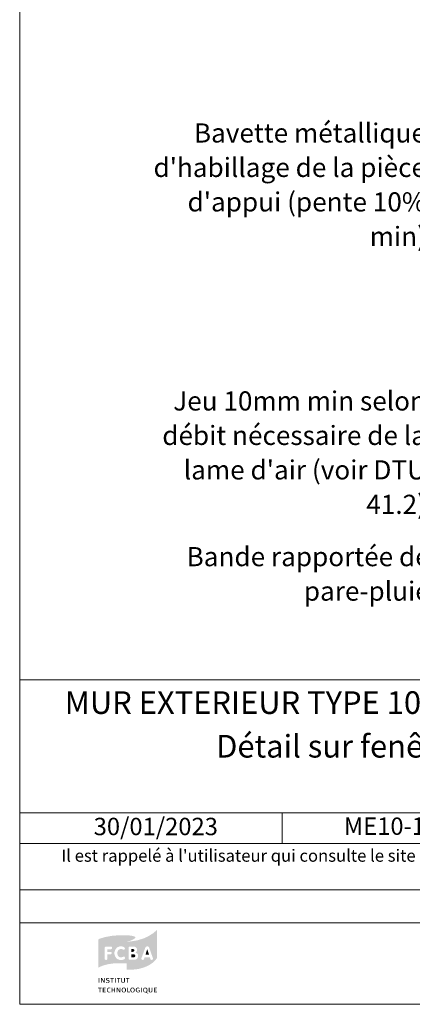
# Model space of a CAD drawing. Units: millimetres. Extents: x 9116 to 31769, y -19334 to -16896.
# Drawn here: x 24866 to 25148, y -18822 to -18115 of the extents above; entities that cross this region are included whole.
import ezdxf

# ---------------------------------------------------------------- set-up
doc = ezdxf.new("R2010")
doc.units = ezdxf.units.MM
doc.header["$LTSCALE"] = 5
doc.layers.add('Ech.1_5', color=7, linetype='Continuous')
doc.styles.add('arial-', font='txt', dxfattribs={"height": 1})
doc.styles.add('arial-b', font='arialbd.ttf', dxfattribs={"height": 1})
doc.styles.add('arial-i', font='ariali.ttf', dxfattribs={"height": 1})

msp = doc.modelspace()

# ---------------------------------------------------------------- hatches: boundary and pattern name
at = {"layer": 'Ech.1_5', "linetype": 'Continuous', "lineweight": 20, "true_color": 0x002f63, "transparency": 33554687}
h = msp.add_hatch(color=158, dxfattribs=at)
h.paths.add_polyline_path([(24923.14, -18795.39), (24926.09, -18794.16), (24929.63, -18793.27), (24932.62, -18792.83), (24936.21, -18792.59), (24940.38, -18792.64), (24942.79, -18792.78), (24942.79, -18777.12), (24945.98, -18776.28), (24948.39, -18774.91), (24948.83, -18774.42), (24948.93, -18774.27), (24948.98, -18774.07), (24948.88, -18773.88), (24948.68, -18773.63), (24947.99, -18773.29), (24946.27, -18772.84), (24944.36, -18772.65), (24942.1, -18772.5), (24937.93, -18772.5), (24932.42, -18772.89), (24926.78, -18773.92), (24923.19, -18775.1), (24922.36, -18775.55), (24922.36, -18795.88)])
h.paths.add_polyline_path([(24939.4, -18790.28), (24938.56, -18790.33), (24937.53, -18790.23), (24935.86, -18789.49), (24934.69, -18788.22), (24934, -18786.45), (24933.95, -18785.42), (24934, -18784.39), (24934.69, -18782.62), (24935.86, -18781.29), (24937.53, -18780.56), (24938.56, -18780.51), (24939.4, -18780.56), (24940.77, -18781), (24941.22, -18781.39), (24941.41, -18781.78), (24941.41, -18782.18), (24941.26, -18782.47), (24941.07, -18782.72), (24940.77, -18782.86), (24940.58, -18782.86), (24940.38, -18782.86), (24939.99, -18782.76), (24939.3, -18782.47), (24938.56, -18782.42), (24938.22, -18782.42), (24937.68, -18782.57), (24937.24, -18782.81), (24936.85, -18783.11), (24936.4, -18783.75), (24936.06, -18784.83), (24936.01, -18785.47), (24936.06, -18786.05), (24936.4, -18787.09), (24936.85, -18787.73), (24937.24, -18788.02), (24937.68, -18788.27), (24938.22, -18788.36), (24938.56, -18788.41), (24939.3, -18788.32), (24940.04, -18788.02), (24940.48, -18787.87), (24940.68, -18787.82), (24940.77, -18787.82), (24940.97, -18787.87), (24941.22, -18788.02), (24941.41, -18788.32), (24941.56, -18788.61), (24941.56, -18788.76), (24941.51, -18788.95), (24941.37, -18789.35), (24941.07, -18789.69), (24940.63, -18789.89)])
h.paths.add_polyline_path([(24928.5, -18790.08), (24928.15, -18790.23), (24927.71, -18790.23), (24927.36, -18790.08), (24927.12, -18789.84), (24926.92, -18789.44), (24926.92, -18781.49), (24927.07, -18781.14), (24927.36, -18780.85), (24927.76, -18780.65), (24928.01, -18780.65), (24931.39, -18780.65), (24931.59, -18780.65), (24931.93, -18780.8), (24932.18, -18781.1), (24932.28, -18781.39), (24932.28, -18781.73), (24932.18, -18782.08), (24932.03, -18782.27), (24931.88, -18782.37), (24931.59, -18782.47), (24931.39, -18782.52), (24928.94, -18782.52), (24928.94, -18784.43), (24931, -18784.43), (24931.25, -18784.48), (24931.59, -18784.58), (24931.84, -18784.88), (24931.98, -18785.17), (24931.98, -18785.51), (24931.84, -18785.86), (24931.59, -18786.1), (24931.25, -18786.25), (24931, -18786.3), (24928.94, -18786.3), (24928.94, -18789.44), (24928.79, -18789.84)])
at = {"layer": 'Ech.1_5', "linetype": 'Continuous', "lineweight": 20, "true_color": 0x008373, "transparency": 33554687}
h = msp.add_hatch(color=136, dxfattribs=at)
h.paths.add_polyline_path([(24942.87, -18797.35), (24945.93, -18797.35), (24951.19, -18796.76), (24955.46, -18795.54), (24958.8, -18794.01), (24961.25, -18792.34), (24962.92, -18790.82), (24964.2, -18789.3), (24964.45, -18788.76), (24964.45, -18768.52), (24964.1, -18769.01), (24961.75, -18771.07), (24958.01, -18773.38), (24954.62, -18774.91), (24950.5, -18776.13), (24945.59, -18776.97), (24942.79, -18777.12), (24942.79, -18797.35)])
h.paths.add_polyline_path([(24950.6, -18788.76), (24950.3, -18789.25), (24949.66, -18789.74), (24948.53, -18790.13), (24947.85, -18790.13), (24945.1, -18790.13), (24944.9, -18790.13), (24944.51, -18789.98), (24944.21, -18789.74), (24944.07, -18789.4), (24944.07, -18781.44), (24944.16, -18781.14), (24944.26, -18781), (24944.51, -18780.8), (24944.85, -18780.65), (24947.65, -18780.65), (24948.19, -18780.7), (24949.08, -18781), (24949.76, -18781.64), (24950.16, -18782.47), (24950.16, -18783.35), (24950.01, -18783.94), (24949.71, -18784.43), (24949.22, -18784.83), (24948.93, -18784.97), (24949.37, -18785.07), (24950.11, -18785.47), (24950.65, -18786.05), (24950.94, -18786.84), (24950.94, -18787.92)])
h.paths.add_polyline_path([(24960.17, -18790.13), (24959.93, -18789.94), (24959.78, -18789.69), (24959.73, -18789.54), (24959.34, -18788.27), (24955.61, -18788.27), (24955.21, -18789.54), (24955.16, -18789.69), (24955.02, -18789.94), (24954.77, -18790.13), (24954.43, -18790.23), (24954.03, -18790.23), (24953.69, -18790.08), (24953.45, -18789.84), (24953.3, -18789.49), (24953.25, -18789.3), (24953.3, -18789), (24953.35, -18788.86), (24956.05, -18781.59), (24956.15, -18781.39), (24956.39, -18781), (24956.79, -18780.65), (24957.23, -18780.51), (24957.72, -18780.51), (24958.16, -18780.65), (24958.55, -18780.95), (24958.8, -18781.39), (24958.9, -18781.59), (24961.5, -18788.86), (24961.6, -18789.15), (24961.6, -18789.54), (24961.45, -18789.89), (24961.21, -18790.08), (24960.86, -18790.23), (24960.52, -18790.23)])
for points in [[(24946.03, -18784.43), (24946.03, -18782.42), (24947.11, -18782.42), (24947.31, -18782.42), (24947.7, -18782.57), (24947.94, -18782.72), (24948.04, -18782.86), (24948.14, -18783.06), (24948.19, -18783.26), (24948.19, -18783.35), (24948.14, -18783.6), (24948.04, -18783.89), (24947.94, -18784.09), (24947.75, -18784.29), (24947.31, -18784.39), (24947.11, -18784.43)], [(24946.03, -18788.41), (24946.03, -18786.2), (24947.45, -18786.2), (24947.8, -18786.2), (24948.34, -18786.35), (24948.63, -18786.55), (24948.73, -18786.7), (24948.88, -18786.99), (24948.88, -18787.24), (24948.88, -18787.53), (24948.73, -18787.82), (24948.58, -18788.02), (24948.34, -18788.22), (24947.89, -18788.36), (24947.65, -18788.41)], [(24956.19, -18786.45), (24957.47, -18782.57), (24958.75, -18786.45)]]:
    msp.add_hatch(color=136, dxfattribs=at).paths.add_polyline_path(points)
at = {"layer": 'Ech.1_5', "linetype": 'Continuous', "lineweight": 20, "true_color": 0x002f63, "transparency": 33554687}
for points in [[(24922.65, -18806.63), (24922.65, -18803.25), (24923.14, -18803.25), (24923.14, -18806.63)], [(24924.37, -18806.63), (24924.37, -18803.25), (24924.96, -18803.25), (24926.04, -18805.06), (24926.38, -18805.65), (24926.48, -18805.85), (24926.43, -18805.41), (24926.43, -18804.96), (24926.38, -18803.25), (24926.87, -18803.25), (24926.87, -18806.63), (24926.38, -18806.63), (24925.3, -18804.82), (24925.06, -18804.47), (24924.81, -18803.93), (24924.81, -18804.23), (24924.86, -18804.87), (24924.86, -18806.63)], [(24928.99, -18806.68), (24928.69, -18806.68), (24928.05, -18806.54), (24927.76, -18806.39), (24927.96, -18805.95), (24928.25, -18806.09), (24928.79, -18806.24), (24929.04, -18806.24), (24929.23, -18806.24), (24929.48, -18806.19), (24929.58, -18806.14), (24929.72, -18806), (24929.82, -18805.9), (24929.82, -18805.8), (24929.82, -18805.6), (24929.77, -18805.46), (24929.63, -18805.31), (24929.33, -18805.21), (24929.18, -18805.16), (24928.69, -18805.01), (24928.55, -18804.96), (24928.2, -18804.82), (24928.01, -18804.57), (24927.91, -18804.33), (24927.91, -18804.13), (24927.91, -18804.03), (24927.96, -18803.84), (24928.05, -18803.64), (24928.15, -18803.49), (24928.4, -18803.34), (24928.84, -18803.15), (24929.13, -18803.15), (24929.48, -18803.15), (24930.07, -18803.34), (24930.31, -18803.49), (24930.07, -18803.88), (24929.87, -18803.74), (24929.38, -18803.59), (24929.13, -18803.59), (24928.99, -18803.59), (24928.74, -18803.64), (24928.59, -18803.74), (24928.55, -18803.84), (24928.5, -18803.93), (24928.45, -18804.03), (24928.45, -18804.13), (24928.74, -18804.47), (24929.04, -18804.57), (24929.48, -18804.67), (24929.67, -18804.72), (24930.07, -18804.92), (24930.17, -18805.01), (24930.26, -18805.11), (24930.41, -18805.46), (24930.41, -18805.6), (24930.41, -18805.75), (24930.31, -18806), (24930.21, -18806.24), (24930.02, -18806.44), (24929.87, -18806.49), (24929.67, -18806.58), (24929.23, -18806.68)], [(24931.98, -18806.63), (24931.98, -18803.69), (24931, -18803.69), (24931, -18803.25), (24933.55, -18803.25), (24933.5, -18803.69), (24932.47, -18803.69), (24932.47, -18806.63)], [(24934.34, -18806.63), (24934.34, -18803.25), (24934.88, -18803.25), (24934.88, -18806.63)], [(24936.65, -18806.63), (24936.65, -18803.69), (24935.67, -18803.69), (24935.67, -18803.25), (24938.22, -18803.25), (24938.17, -18803.69), (24937.19, -18803.69), (24937.19, -18806.63)], [(24940.14, -18806.68), (24939.89, -18806.68), (24939.5, -18806.58), (24939.2, -18806.44), (24939.01, -18806.19), (24938.96, -18806.09), (24938.91, -18805.95), (24938.86, -18805.65), (24938.86, -18803.25), (24939.35, -18803.25), (24939.35, -18805.26), (24939.35, -18805.65), (24939.4, -18805.85), (24939.6, -18806.09), (24939.74, -18806.19), (24939.99, -18806.24), (24940.14, -18806.24), (24940.33, -18806.24), (24940.58, -18806.14), (24940.72, -18806.04), (24940.82, -18805.9), (24940.87, -18805.6), (24940.87, -18803.25), (24941.41, -18803.25), (24941.41, -18805.41), (24941.41, -18805.75), (24941.31, -18806.09), (24941.22, -18806.29), (24941.12, -18806.34), (24941.02, -18806.44), (24940.82, -18806.58), (24940.43, -18806.68)], [(24943.18, -18806.63), (24943.18, -18803.69), (24942.2, -18803.69), (24942.2, -18803.25), (24944.75, -18803.25), (24944.7, -18803.69), (24943.72, -18803.69), (24943.72, -18806.63)], [(24923.24, -18813.56), (24923.24, -18810.61), (24922.26, -18810.61), (24922.26, -18810.17), (24924.86, -18810.17), (24924.76, -18810.61), (24923.78, -18810.61), (24923.78, -18813.56)], [(24925.6, -18813.56), (24925.6, -18810.17), (24927.71, -18810.17), (24927.61, -18810.61), (24926.14, -18810.61), (24926.14, -18811.6), (24927.36, -18811.6), (24927.36, -18811.99), (24926.14, -18811.99), (24926.14, -18813.07), (24927.76, -18813.07), (24927.76, -18813.56)], [(24930.12, -18813.61), (24929.77, -18813.56), (24929.18, -18813.31), (24928.74, -18812.87), (24928.55, -18812.23), (24928.5, -18811.89), (24928.55, -18811.5), (24928.79, -18810.86), (24929.23, -18810.37), (24929.82, -18810.12), (24930.12, -18810.12), (24930.41, -18810.12), (24930.9, -18810.27), (24931.1, -18810.37), (24930.8, -18810.76), (24930.66, -18810.61), (24930.31, -18810.51), (24930.17, -18810.51), (24930.02, -18810.51), (24929.72, -18810.61), (24929.48, -18810.76), (24929.28, -18810.96), (24929.23, -18811.1), (24929.13, -18811.25), (24929.09, -18811.64), (24929.09, -18811.89), (24929.09, -18812.23), (24929.23, -18812.68), (24929.38, -18812.82), (24929.53, -18813.02), (24929.97, -18813.17), (24930.17, -18813.17), (24930.36, -18813.17), (24930.76, -18813.07), (24930.9, -18812.97), (24931.15, -18813.31), (24930.95, -18813.46), (24930.41, -18813.56)], [(24931.84, -18813.56), (24931.84, -18810.17), (24932.38, -18810.17), (24932.38, -18811.55), (24933.9, -18811.55), (24933.9, -18810.17), (24934.39, -18810.17), (24934.39, -18813.56), (24933.9, -18813.56), (24933.9, -18811.99), (24932.38, -18811.99), (24932.38, -18813.56)], [(24935.57, -18813.56), (24935.57, -18810.17), (24936.16, -18810.17), (24937.24, -18811.99), (24937.58, -18812.58), (24937.68, -18812.82), (24937.63, -18812.33), (24937.63, -18811.84), (24937.63, -18810.17), (24938.12, -18810.17), (24938.12, -18813.56), (24937.58, -18813.56), (24936.5, -18811.74), (24936.26, -18811.4), (24936.01, -18810.86), (24936.06, -18811.15), (24936.06, -18811.84), (24936.11, -18813.56)], [(24940.68, -18813.61), (24940.68, -18813.22), (24940.87, -18813.22), (24941.12, -18813.12), (24941.31, -18813.02), (24941.46, -18812.82), (24941.51, -18812.72), (24941.61, -18812.43), (24941.61, -18811.94), (24941.61, -18811.6), (24941.56, -18811.15), (24941.46, -18810.96), (24941.41, -18810.86), (24941.22, -18810.71), (24941.02, -18810.61), (24940.77, -18810.51), (24940.63, -18810.51), (24940.38, -18810.56), (24940.09, -18810.66), (24939.94, -18810.81), (24939.79, -18811.01), (24939.69, -18811.5), (24939.69, -18811.79), (24939.69, -18812.14), (24939.84, -18812.68), (24939.94, -18812.87), (24940.14, -18813.07), (24940.43, -18813.22), (24940.68, -18813.22), (24940.68, -18813.61), (24940.33, -18813.56), (24939.89, -18813.46), (24939.64, -18813.26), (24939.55, -18813.17), (24939.35, -18812.87), (24939.15, -18812.23), (24939.1, -18811.84), (24939.15, -18811.45), (24939.35, -18810.81), (24939.64, -18810.47), (24939.89, -18810.27), (24940.28, -18810.12), (24940.63, -18810.12), (24941.07, -18810.12), (24941.51, -18810.32), (24941.76, -18810.51), (24941.86, -18810.66), (24942.05, -18810.86), (24942.2, -18811.5), (24942.2, -18811.89), (24942.2, -18812.28), (24942.05, -18812.87), (24941.86, -18813.07), (24941.76, -18813.22), (24941.51, -18813.41), (24941.07, -18813.56)], [(24943.23, -18813.56), (24943.23, -18810.17), (24943.72, -18810.17), (24943.72, -18813.12), (24945.19, -18813.12), (24945.15, -18813.56)], [(24946.91, -18813.61), (24946.96, -18813.22), (24947.11, -18813.22), (24947.35, -18813.12), (24947.55, -18813.02), (24947.7, -18812.82), (24947.75, -18812.72), (24947.85, -18812.43), (24947.89, -18811.94), (24947.89, -18811.6), (24947.8, -18811.15), (24947.7, -18810.96), (24947.65, -18810.86), (24947.5, -18810.71), (24947.26, -18810.61), (24947.01, -18810.51), (24946.86, -18810.51), (24946.67, -18810.56), (24946.32, -18810.66), (24946.18, -18810.81), (24946.03, -18811.01), (24945.93, -18811.5), (24945.93, -18811.79), (24945.93, -18812.14), (24946.08, -18812.68), (24946.18, -18812.87), (24946.37, -18813.07), (24946.67, -18813.22), (24946.96, -18813.22), (24946.91, -18813.61), (24946.57, -18813.56), (24946.18, -18813.46), (24945.93, -18813.26), (24945.78, -18813.17), (24945.59, -18812.87), (24945.39, -18812.23), (24945.34, -18811.84), (24945.39, -18811.45), (24945.59, -18810.81), (24945.88, -18810.47), (24946.13, -18810.27), (24946.52, -18810.12), (24946.91, -18810.12), (24947.31, -18810.12), (24947.75, -18810.32), (24947.99, -18810.51), (24948.09, -18810.66), (24948.29, -18810.86), (24948.44, -18811.5), (24948.48, -18811.89), (24948.44, -18812.28), (24948.29, -18812.87), (24948.14, -18813.07), (24947.99, -18813.22), (24947.75, -18813.41), (24947.31, -18813.56)], [(24950.94, -18813.61), (24950.55, -18813.56), (24949.96, -18813.31), (24949.71, -18813.12), (24949.62, -18813.02), (24949.42, -18812.72), (24949.27, -18812.23), (24949.22, -18811.84), (24949.27, -18811.35), (24949.47, -18810.81), (24949.71, -18810.51), (24949.86, -18810.42), (24950.11, -18810.27), (24950.6, -18810.12), (24950.84, -18810.12), (24951.14, -18810.12), (24951.68, -18810.32), (24951.92, -18810.51), (24951.68, -18810.81), (24951.48, -18810.71), (24951.14, -18810.56), (24950.89, -18810.56), (24950.7, -18810.56), (24950.4, -18810.61), (24950.21, -18810.76), (24950.01, -18810.91), (24949.96, -18811.01), (24949.86, -18811.4), (24949.81, -18811.89), (24949.81, -18812.28), (24950.01, -18812.72), (24950.21, -18812.97), (24950.3, -18813.02), (24950.45, -18813.07), (24950.79, -18813.17), (24950.94, -18813.22), (24951.14, -18813.17), (24951.43, -18813.12), (24951.53, -18813.07), (24951.53, -18812.18), (24950.79, -18812.18), (24950.7, -18811.74), (24952.02, -18811.74), (24952.02, -18813.31), (24951.78, -18813.46), (24951.24, -18813.56)], [(24953.05, -18813.56), (24953.05, -18810.17), (24953.54, -18810.17), (24953.54, -18813.56)], [(24957.87, -18814.3), (24957.67, -18814.25), (24957.38, -18814.15), (24956.59, -18813.71), (24956.3, -18813.61), (24956.3, -18813.22), (24956.54, -18813.12), (24956.74, -18813.02), (24956.88, -18812.82), (24956.93, -18812.72), (24957.08, -18812.43), (24957.08, -18811.94), (24957.08, -18811.6), (24956.98, -18811.15), (24956.84, -18810.86), (24956.64, -18810.71), (24956.44, -18810.61), (24956.19, -18810.51), (24956.05, -18810.51), (24955.85, -18810.56), (24955.56, -18810.66), (24955.36, -18810.81), (24955.21, -18811.01), (24955.11, -18811.5), (24955.11, -18811.79), (24955.11, -18812.09), (24955.21, -18812.63), (24955.41, -18812.92), (24955.56, -18813.07), (24955.75, -18813.17), (24956, -18813.22), (24956.3, -18813.22), (24956.3, -18813.61), (24955.75, -18813.56), (24955.36, -18813.46), (24955.11, -18813.26), (24955.02, -18813.17), (24954.77, -18812.87), (24954.57, -18812.23), (24954.57, -18811.84), (24954.57, -18811.45), (24954.77, -18810.81), (24955.07, -18810.47), (24955.31, -18810.27), (24955.75, -18810.12), (24956.1, -18810.12), (24956.3, -18810.12), (24956.64, -18810.22), (24957.08, -18810.42), (24957.33, -18810.66), (24957.47, -18810.86), (24957.62, -18811.5), (24957.67, -18811.89), (24957.62, -18812.28), (24957.47, -18812.87), (24957.33, -18813.07), (24957.13, -18813.31), (24956.93, -18813.41), (24957.28, -18813.56), (24957.72, -18813.85), (24957.96, -18813.95), (24958.06, -18813.95), (24958.26, -18813.95), (24958.11, -18814.3)], [(24959.83, -18813.61), (24959.59, -18813.61), (24959.19, -18813.51), (24958.95, -18813.36), (24958.75, -18813.17), (24958.7, -18813.02), (24958.6, -18812.92), (24958.55, -18812.58), (24958.55, -18810.17), (24959.09, -18810.17), (24959.09, -18812.18), (24959.09, -18812.58), (24959.14, -18812.77), (24959.29, -18812.97), (24959.49, -18813.12), (24959.73, -18813.17), (24959.83, -18813.17), (24960.08, -18813.17), (24960.32, -18813.07), (24960.47, -18812.97), (24960.57, -18812.82), (24960.62, -18812.53), (24960.62, -18810.17), (24961.16, -18810.17), (24961.16, -18812.33), (24961.16, -18812.68), (24961.06, -18813.02), (24960.91, -18813.22), (24960.81, -18813.31), (24960.76, -18813.36), (24960.52, -18813.46), (24960.17, -18813.61)], [(24962.29, -18813.56), (24962.29, -18810.17), (24964.4, -18810.17), (24964.3, -18810.61), (24962.78, -18810.61), (24962.78, -18811.6), (24964.06, -18811.6), (24964.06, -18811.99), (24962.83, -18811.99), (24962.83, -18813.07), (24964.45, -18813.07), (24964.45, -18813.56)]]:
    msp.add_hatch(color=158, dxfattribs=at).paths.add_polyline_path(points)

# ---------------------------------------------------------------- linework, layer by layer
at = {"layer": 'Ech.1_5', "color": 190, "linetype": 'Continuous', "lineweight": 15}
msp.add_line((25054.23, -18684.7), (25054.23, -18706.7), dxfattribs=at)
for points in [[(25851.02, -17467.11), (24866.02, -17467.11), (24866.02, -18822.11), (25851.02, -18822.11), (25851.02, -17467.11)], [(24866.02, -18589.18), (25851.02, -18589.18), (25851.02, -18822.11), (24866.02, -18822.11), (24866.02, -18589.18)], [(25851.02, -18684.7), (24866.02, -18684.7), (24866.02, -18589.18), (25851.02, -18589.18), (25851.02, -18684.7)], [(25851.02, -18706.7), (24866.02, -18706.7), (24866.02, -18684.7), (25851.02, -18684.7), (25851.02, -18706.7)], [(25851.02, -18763.57), (24866.02, -18763.57), (24866.02, -18739.84), (25851.02, -18739.84), (25851.02, -18763.57)]]:
    msp.add_lwpolyline(points, dxfattribs=at)

# ---------------------------------------------------------------- texts
at = {"layer": 'Ech.1_5', "color": 190, "linetype": 'Continuous', "style": 'arial-'}
msp.add_text('30/01/2023', height=12.5, dxfattribs=at).set_placement((24919.06, -18700.66))
at = {"layer": 'Ech.1_5', "color": 200, "linetype": 'Continuous', "true_color": 0xa800ff, "attachment_point": 2, "line_spacing_factor": 1.08}
for s, insert, char_height, width, style in [('{\\fArial|b1|i0;\\W1.000000;\\H16.250000;\\c16711848;MUR EXTERIEUR TYPE 10: Isolant en âme - voile travaillant intérieur sans film pare-vapeur}', (25358.52, -18597.31), 16.25, 968.75, 'arial-b'), ("{\\fArial|b0|i1;\\W1.000000;\\H8.750000;\\c16711848; Il est rappelé à l'utilisateur qui consulte le site et utilise les informations qu'il contient, qu'il doit les utiliser sous sa seule responsabilité en vérifiant leur pertinence, leur cohérence et leur non obsolescence.}", (25358.52, -18710.97), 8.75, 976.25, 'arial-i')]:
    msp.add_mtext(s, dxfattribs=dict(at, insert=insert, char_height=char_height, width=width, style=style))
at = {"layer": 'Ech.1_5', "color": 4, "linetype": 'Continuous', "true_color": 0x00ffff, "attachment_point": 2, "line_spacing_factor": 1.08, "style": 'arial-'}
for s, insert, char_height, width in [('{\\fArial|b0|i0;\\W1.000000;\\H16.250000;\\c16711848; Détail sur fenêtre bois - Encadrement rapporté en bois (Variante Ee1)}', (25358.52, -18628.67), 16.25, 968.75), ('{\\fArial|b0|i0;\\W1.000000;\\H12.500000;\\c16711848;ME10-14}', (25132.31, -18687.95), 12.5, 143.6552)]:
    msp.add_mtext(s, dxfattribs=dict(at, insert=insert, char_height=char_height, width=width))

# ---------------------------------------------------------------- next in the draw order: texts
at = {"layer": 'Ech.1_5', "color": 4, "linetype": 'Continuous', "true_color": 0x00ffff, "char_height": 13.75, "attachment_point": 3, "line_spacing_factor": 1.08, "style": 'arial-', "bg_fill": 3, "box_fill_scale": 1.5, "bg_fill_color": 9, "bg_fill_true_color": 13158600, "bg_fill_transparency": 33554687}
for s, insert, width in [("{\\fArial|b0|i0;\\W1.000000;\\H13.750000;\\c16711848;Bavette métallique d'habillage de la pièce d'appui (pente 10% min) }", (25157.34, -18189.49), 214.6146), ("{\\fArial|b0|i0;\\W1.000000;\\H13.750000;\\c16711848;Jeu 10mm min selon débit nécessaire de la lame d'air (voir DTU 41.2)}", (25157.34, -18381.94), 219.4939), ('{\\fArial|b0|i0;\\W1.000000;\\H13.750000;\\c16711848;Bande rapportée de pare-pluie}', (25160.04, -18493.75), 181.0482)]:
    msp.add_mtext(s, dxfattribs=dict(at, insert=insert, width=width))

doc.saveas('drawing.dxf')
